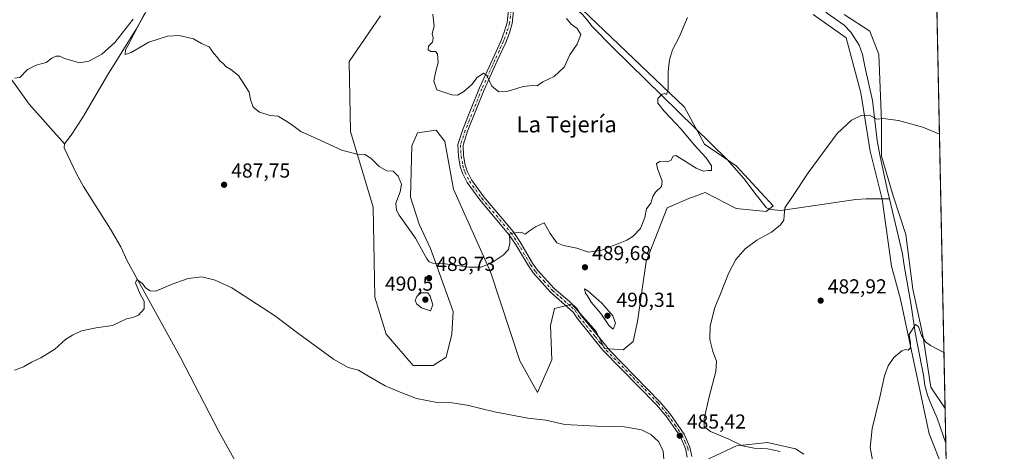
# Model space of a CAD drawing. Units: metres. Extents: x 638195 to 641663, y 4727493 to 4729882.
# Drawn here: x 641168 to 641655, y 4728978 to 4729191 of the extents above; entities that cross this region are included whole.
import ezdxf
from ezdxf.enums import TextEntityAlignment as Align

# ---------------------------------------------------------------- set-up
doc = ezdxf.new("R2010")
doc.units = ezdxf.units.M
doc.header["$MEASUREMENT"] = 0
doc.linetypes.add('DGN Style 4', pattern=[2.6384748266838614, 1.318413404963828, -0.6592067024819142, 0.001648016756204785, -0.6592067024819142])
for name, color, linetype, lineweight in [('Camino Cxs', 7, 'Continuous', 0), ('Camino eje', 30, 'DGN Style 4', 13), ('Comarca CxS', 21, 'Continuous', 0), ('Comunidad Autónoma CxS', 142, 'Continuous', 0), ('Corriente natural lineal', 142, 'Continuous', 13), ('Cultivos herbáceos CxS', 92, 'Continuous', 0), ('Curva de nivel normal', 30, 'Continuous', 0), ('Espacio natural protegido', 121, 'Continuous', 13), ('Espacio natural protegido CxS', 121, 'Continuous', 0), ('Matorral CxS', 135, 'Continuous', 0), ('Municipio CxS', 4, 'Continuous', 0), ('Núcleo urbano CxS', 7, 'Continuous', 0), ('Provincia CxS', 1, 'Continuous', 0), ('Punto de cota en terreno', 7, 'Continuous', 0), ('Rótulo de punto de cota en terreno', 7, 'Continuous', 0), ('Suelo desnudo CxS', 253, 'Continuous', 0), ('Texto cartográfico', 7, 'Continuous', 0)]:
    doc.layers.add(name, color=color, linetype=linetype, lineweight=lineweight)
doc.styles.add('Style-Arial', font='txt')

# ---------------------------------------------------------------- blocks, each defined once
blk = doc.blocks.new('*U21')
at = {"layer": 'Cultivos herbáceos CxS', "color": 92, "linetype": 'Continuous', "lineweight": 0}
for points in [[(641346.7947000006, 4729193.3245, 492.999100000001), (641331.2673000004, 4729170.732899999, 491.1744999999937), (641331.9716999996, 4729136.138699999, 490.2728999999963), (641343.2641000003, 4729098.7205, 488.8525999999983), (641343.9694999997, 4729054.242500001, 486.9187999999995), (641349.6149000004, 4729035.886700001, 486.3631000000024), (641363.0247, 4729020.3551, 485.9922999999981), (641372.9057, 4729020.354900001, 486.3886000000057), (641379.2578999996, 4729024.5911, 486.6739999999991), (641382.0811000001, 4729035.8869, 487.7692999999999), (641382.7871000003, 4729047.182499999, 488.3065999999963), (641371.4946999997, 4729078.246900001, 490.196100000001), (641365.8488999996, 4729090.2487, 490.559500000003), (641361.6142999995, 4729103.6623, 490.1883999999991), (641362.3207, 4729129.0789, 491.6199999999953), (641365.1438999996, 4729135.432700001, 492.3852999999945), (641374.3186999997, 4729136.844699999, 493.0905000000057), (641378.5537, 4729131.197100001, 493.3340000000026), (641382.8362999996, 4729107.545299999, 492.3580999999977), (641401.1215000004, 4729066.779300001, 489.8233999999939), (641415.6889000004, 4729022.733100001, 486.9075000000012), (641424.3815000001, 4729007.100500001, 486.0549000000028), (641431.4846999999, 4729023.179300001, 486.7887000000047), (641430.7801000001, 4729040.1231, 487.5267000000022), (641432.8970999997, 4729048.594699999, 487.921199999997), (641441.3661000002, 4729050.7127, 488.2727000000014), (641453.3649000004, 4729037.299100001, 488.2390000000014), (641457.5987, 4729028.827299999, 487.7605999999942), (641466.7747, 4729028.121300001, 488.4906999999948), (641471.7149, 4729032.3573, 488.156799999997), (641473.8321000002, 4729042.2411, 487.6342000000004), (641478.0674999999, 4729071.8935, 489.0782000000036), (641488.5138999998, 4729098.445900001, 489.2498999999953), (641499.2411000002, 4729102.956900001, 488.3101000000024), (641507.3561000006, 4729105.960700001, 487.8784000000014), (641522.5318999998, 4729098.015100001, 486.5565999999963), (641537.3539000005, 4729096.6031, 485.4643000000069), (641540.8819000004, 4729099.427100001, 485.4339999999939), (641522.5323000001, 4729119.195499999, 487.2799999999989), (641507.0055000001, 4729129.785499999, 488.6055000000051), (641497.1249000002, 4729148.141100001, 489.5666000000056), (641432.1939000003, 4729210.2685, 494.8031999999948)], [(641621.3170999996, 4729220.389400001, 489.569399999993), (641627.3891000003, 4728923.927100001, 479.7924000000058)], [(641556.1076999997, 4728976.6271, 483.2660999999935), (641551.9477000004, 4728979.160499999, 483.3607000000048), (641538.1316999998, 4728982.412500001, 483.9438999999985), (641522.6919, 4728980.786499999, 485.0411000000022), (641507.2506999997, 4728973.468499999, 485.772299999997)]]:
    blk.add_polyline3d(points, dxfattribs=at)
blk = doc.blocks.new('*U27')
at = {"layer": 'Espacio natural protegido CxS', "color": 121, "linetype": 'Continuous', "lineweight": 0, "flags": 128}
for points in [[(641575.9765999997, 4729193.8734), (641588.6805000008, 4729185.678500001), (641593.1143000006, 4729174.1216), (641594.4436000005, 4729141.230000001), (641594.4431999986, 4729123.895300002), (641600.2077999997, 4729104.337500001), (641606.4144999997, 4729085.224699999), (641609.9609000013, 4729058.111000001), (641614.8384999993, 4729035.442299998), (641618.8278999998, 4729009.661599999), (641625.8493999997, 4728999.103700002), (641626.3940864584, 4728972.509838121)], [(641624.351999999, 4728970.505020002), (641617.9764000011, 4728986.5669), (641614.0497999997, 4729005.266700001), (641603.9048000004, 4729053.1651), (641599.3230999992, 4729069.568900002), (641594.7417999997, 4729102.704500001), (641588.8512000008, 4729126.326199999), (641584.2707999992, 4729155.196900002), (641576.9914000008, 4729182.447599999), (641560.7074999989, 4729193.9105)]]:
    blk.add_lwpolyline(points, dxfattribs=at)
blk = doc.blocks.new('5PATER')
at = {"layer": 'Núcleo urbano CxS', "linetype": 'Continuous', "lineweight": 0}
h = blk.add_hatch(color=51, dxfattribs=at)
edge = h.paths.add_edge_path()
edge.add_ellipse((0, 0), major_axis=(-0.1095731443231308, -0.1110710700762829), ratio=0.9994222409660322, start_angle=0, end_angle=360)

msp = doc.modelspace()

# ---------------------------------------------------------------- linework, layer by layer
at = {"layer": 'Camino Cxs', "color": 7, "linetype": 'Continuous', "lineweight": 0}
for points in [[(641498.4501, 4728975.190099999, 485.6840999999986), (641497.5701000001, 4728979.420100001, 485.5558000000019), (641494.9401000004, 4728985.420100001, 485.4573999999994), (641487.9501, 4728995.3101, 485.5973999999987), (641483.2801000001, 4729001.0101, 485.7774999999965), (641456.7401000002, 4729028.0001, 487.5660000000062), (641451.9200999998, 4729034.0001, 487.8435000000027), (641444.0100999996, 4729043.7501, 488.0733000000037), (641442.0601000005, 4729046.800100001, 488.0871000000043), (641430.9101, 4729056.670100001, 488.2572999999975), (641422.4101, 4729066.0601, 488.7342999999965), (641419.9001000002, 4729069.620100001, 489.042300000001), (641413.5301000001, 4729080.380100001, 489.8347000000067), (641410.3201000001, 4729085.200099999, 490.1768000000012), (641395.8701, 4729102.3101, 491.5785000000033), (641389.6901000004, 4729110.9301, 492.3856999999989), (641387.4001000002, 4729115.540100001, 492.6135000000068), (641386.2701000003, 4729118.880100001, 492.872000000003), (641385.3901000004, 4729123.940099999, 493.2657000000036), (641385.0900999998, 4729129.610099999, 493.5887999999978), (641387.5401, 4729137.050100001, 493.9225000000006), (641391.7001, 4729147.4801, 494.3781000000017), (641395.8000999996, 4729157.7401, 494.8095999999932), (641402.2600999996, 4729172.020099999, 495.3031999999948), (641406.3800999997, 4729181.0801, 495.5632000000041), (641408.1401000004, 4729185.670100001, 495.6940999999933), (641409.4101, 4729189.970100001, 495.835699999996), (641410.7500999998, 4729202.610099999, 496.0791000000027)], [(641498.4501, 4728975.190099999, 485.6840999999986), (641497.5701000001, 4728979.420100001, 485.5558000000019), (641494.9401000004, 4728985.420100001, 485.4573999999994), (641487.9501, 4728995.3101, 485.5973999999987), (641483.2801000001, 4729001.0101, 485.7774999999965), (641456.7401000002, 4729028.0001, 487.5660000000062), (641451.9200999998, 4729034.0001, 487.8435000000027), (641444.0100999996, 4729043.7501, 488.0733000000037), (641442.0601000005, 4729046.800100001, 488.0871000000043), (641430.9101, 4729056.670100001, 488.2572999999975), (641422.4101, 4729066.0601, 488.7342999999965), (641419.9001000002, 4729069.620100001, 489.042300000001), (641413.5301000001, 4729080.380100001, 489.8347000000067), (641410.3201000001, 4729085.200099999, 490.1768000000012), (641395.8701, 4729102.3101, 491.5785000000033), (641389.6901000004, 4729110.9301, 492.3856999999989), (641387.4001000002, 4729115.540100001, 492.6135000000068), (641386.2701000003, 4729118.880100001, 492.872000000003), (641385.3901000004, 4729123.940099999, 493.2657000000036), (641385.0900999998, 4729129.610099999, 493.5887999999978), (641387.5401, 4729137.050100001, 493.9225000000006), (641391.7001, 4729147.4801, 494.3781000000017), (641395.8000999996, 4729157.7401, 494.8095999999932), (641402.2600999996, 4729172.020099999, 495.3031999999948), (641406.3800999997, 4729181.0801, 495.5632000000041), (641408.1401000004, 4729185.670100001, 495.6940999999933), (641409.4101, 4729189.970100001, 495.835699999996), (641410.7500999998, 4729202.610099999, 496.0791000000027)], [(641413.2200999996, 4729202.170100001, 495.9998000000051), (641411.8701, 4729189.4801, 495.8104000000022), (641410.5100999996, 4729184.870100001, 495.7146000000066), (641408.6801000005, 4729180.110099999, 495.5489999999991), (641404.5401, 4729170.9901, 495.3366999999998), (641398.1001000004, 4729156.7601, 494.7376999999979), (641389.8901000004, 4729136.200099999, 493.8871999999974), (641387.6101000002, 4729129.280099999, 493.5852000000014), (641387.8800999997, 4729124.220100001, 493.3052000000025), (641388.7001, 4729119.5001, 493.014599999995), (641389.7200999996, 4729116.5001, 492.8078999999998), (641391.8400999998, 4729112.2301, 492.563599999994), (641397.8400999998, 4729103.840100001, 491.5580999999948), (641412.3201000001, 4729086.700099999, 490.0832999999984), (641415.6501000002, 4729081.710100001, 489.7823000000063), (641422.0000999998, 4729070.9801, 488.9884000000021), (641424.3601000002, 4729067.630100001, 488.7595000000001), (641432.6601, 4729058.470100001, 488.3435999999929), (641440.2500999998, 4729052.0101, 488.3021000000008), (641444.0100999996, 4729048.4001, 488.3852000000043), (641446.0401, 4729045.220100001, 488.3502000000008), (641453.8701, 4729035.5701, 488.2407999999996), (641460.0301000001, 4729028.050100001, 487.8418999999994), (641484.9600999998, 4729002.5101, 485.8652000000002), (641489.7401000002, 4728996.6801, 485.6619999999967), (641496.9001000002, 4728986.540100001, 485.4750000000058), (641499.7401000002, 4728980.110099999, 485.5458999999974), (641500.7001, 4728975.460100001, 485.7412999999942)], [(641413.2200999996, 4729202.170100001, 495.9998000000051), (641411.8701, 4729189.4801, 495.8104000000022), (641410.5100999996, 4729184.870100001, 495.7146000000066), (641408.6801000005, 4729180.110099999, 495.5489999999991), (641404.5401, 4729170.9901, 495.3366999999998), (641398.1001000004, 4729156.7601, 494.7376999999979), (641389.8901000004, 4729136.200099999, 493.8871999999974), (641387.6101000002, 4729129.280099999, 493.5852000000014), (641387.8800999997, 4729124.220100001, 493.3052000000025), (641388.7001, 4729119.5001, 493.014599999995), (641389.7200999996, 4729116.5001, 492.8078999999998), (641391.8400999998, 4729112.2301, 492.563599999994), (641397.8400999998, 4729103.840100001, 491.5580999999948), (641412.3201000001, 4729086.700099999, 490.0832999999984), (641415.6501000002, 4729081.710100001, 489.7823000000063), (641422.0000999998, 4729070.9801, 488.9884000000021), (641424.3601000002, 4729067.630100001, 488.7595000000001), (641432.6601, 4729058.470100001, 488.3435999999929), (641440.2500999998, 4729052.0101, 488.3021000000008), (641444.0100999996, 4729048.4001, 488.3852000000043), (641446.0401, 4729045.220100001, 488.3502000000008), (641453.8701, 4729035.5701, 488.2407999999996), (641460.0301000001, 4729028.050100001, 487.8418999999994), (641484.9600999998, 4729002.5101, 485.8652000000002), (641489.7401000002, 4728996.6801, 485.6619999999967), (641496.9001000002, 4728986.540100001, 485.4750000000058), (641499.7401000002, 4728980.110099999, 485.5458999999974), (641500.7001, 4728975.460100001, 485.7412999999942)]]:
    msp.add_polyline3d(points, dxfattribs=at)
at = {"layer": 'Camino eje', "color": 30, "linetype": 'DGN Style 4', "lineweight": 13}
msp.add_polyline3d([(641411.3151000004, 4729196.0701, 495.9440000000032), (641410.6401000004, 4729189.725099999, 495.8215000000055), (641409.3251, 4729185.270099999, 495.7017999999953), (641408.4101, 4729182.890100001, 495.6113000000041), (641407.5301000001, 4729180.595100001, 495.5215000000026), (641405.4600999998, 4729176.0351, 495.4446999999927), (641403.4001000002, 4729171.505100001, 495.3123999999953), (641396.9501, 4729157.2501, 494.7562000000034), (641390.7950999998, 4729141.840100001, 494.0866999999998), (641388.7150999998, 4729136.6251, 493.8991999999998), (641386.3501000004, 4729129.4451, 493.5834999999934), (641386.6350999996, 4729124.0801, 493.2546000000002), (641387.4851000002, 4729119.190099999, 492.8589999999967), (641388.0500999996, 4729117.520099999, 492.7614999999933), (641388.5601000005, 4729116.020099999, 492.7021999999997), (641390.7651000004, 4729111.5801, 492.4628999999986), (641393.8551000003, 4729107.270099999, 491.9067000000068), (641396.8551000003, 4729103.075099999, 491.5611000000063), (641411.3201000001, 4729085.950099999, 490.1269999999931), (641412.9851000002, 4729083.4551, 489.9409000000014), (641414.5900999998, 4729081.045100001, 489.8010999999969), (641420.9501, 4729070.300100001, 489.0111000000034), (641423.3850999996, 4729066.845100001, 488.7388000000064), (641427.5351, 4729062.265100001, 488.4826999999932), (641431.7851, 4729057.5701, 488.2897999999987), (641435.5800999999, 4729054.340100001, 488.2072999999946), (641441.1551000001, 4729049.405099999, 488.1972999999998), (641443.0351, 4729047.600099999, 488.2081999999937), (641445.0251000002, 4729044.485099999, 488.203999999998), (641452.8951000003, 4729034.7851, 488.0062999999937), (641455.3051000005, 4729031.7851, 487.9667000000045), (641458.3850999996, 4729028.0251, 487.679099999994), (641471.6551000001, 4729014.530099999, 486.524900000004), (641484.1201, 4729001.7601, 485.8230999999942), (641488.8450999996, 4728995.995100001, 485.6316999999981), (641492.3400999998, 4728991.050100001, 485.5522000000056), (641495.9200999998, 4728985.9801, 485.4703000000009), (641497.2351000002, 4728982.9801, 485.4896000000008), (641498.6551000001, 4728979.765100001, 485.5532999999996), (641499.1350999996, 4728977.440099999, 485.6217000000034)], dxfattribs=at)
at = {"layer": 'Comarca CxS', "color": 21, "linetype": 'Continuous', "lineweight": 0, "flags": 128}
msp.add_lwpolyline([(639647.224683829, 4729842.565441169), (640237.3047999995, 4729854.524800001), (640262.089240753, 4729855.027031217), (640460.5764555404, 4729859.049818005), (640491.9500999993, 4729859.685699999), (641006.895, 4729870.122199999), (641008.5071038118, 4729870.154859859), (641561.8454000002, 4729881.369500001), (641607.7600010697, 4729882.299982685), (641608.0422999996, 4729868.5156), (641611.1527000006, 4729716.657400002), (641614.0499999995, 4729575.198499999), (641625.8493999997, 4728999.103700002), (641626.3940864584, 4728972.509838121)], dxfattribs=at)
at = {"layer": 'Comunidad Autónoma CxS', "color": 142, "linetype": 'Continuous', "lineweight": 0, "flags": 128}
msp.add_lwpolyline([(639647.224683829, 4729842.565441169), (640237.3047999995, 4729854.524800001), (640262.089240753, 4729855.027031217), (640460.5764555404, 4729859.049818005), (640491.9500999993, 4729859.685699999), (641006.895, 4729870.122199999), (641008.5071038118, 4729870.154859859), (641561.8454000002, 4729881.369500001), (641607.7600010697, 4729882.299982685), (641608.0422999996, 4729868.5156), (641611.1527000006, 4729716.657400002), (641614.0499999995, 4729575.198499999), (641625.8493999997, 4728999.103700002), (641626.3940864584, 4728972.509838121), (641626.4417999992, 4728970.178400001), (641636.0329999988, 4728501.899800001), (641637.0832000015, 4728450.625399998), (641638.3929999992, 4728386.676899999), (641639.1156000001, 4728351.395999999), (641653.6904021511, 4727639.795166013), (641655.1400010688, 4727569.019982707), (641186.5763956687, 4727559.526709129), (639842.1115049452, 4727532.2873714), (639711.2084000006, 4727529.635299999)], dxfattribs=at)
at = {"layer": 'Corriente natural lineal', "color": 142, "linetype": 'Continuous', "lineweight": 13}
for points in [[(640983.1901000004, 4729324.9301, 500.5222000000067), (641003.9801000003, 4729317.3201, 499.2826999999961), (641010.7301000003, 4729314.120100001, 499.2260999999999), (641017.1001000004, 4729310.120100001, 498.8475999999937), (641031.5900999998, 4729300.2401, 497.7421000000032), (641039.5500999996, 4729294.210100001, 497.376900000003), (641045.2301000003, 4729289.3301, 497.107999999993), (641097.0301000001, 4729238.920100001, 494.3343000000023), (641121.1101000002, 4729213.5801, 492.8015000000014), (641135.9001000002, 4729197.200099999, 492.0337), (641147.2600999996, 4729183.9001, 491.1875), (641158.5201000003, 4729169.9301, 490.2517999999982), (641173.1300999997, 4729149.640100001, 489.2860999999976), (641190.6901000004, 4729130.050100001, 488.295100000003)], [(641529.2500999998, 4729302.0001, 492.4253000000026), (641529.4901000002, 4729300.540100001, 492.2685000000056), (641537.3400999998, 4729279.210100001, 490.7287000000069), (641540.1001000004, 4729271.0101, 490.3644999999961), (641548.6201, 4729247.2401, 489.2014999999956), (641551.8000999996, 4729235.1601, 489.3034999999945), (641554.8400999998, 4729219.960100001, 488.1772999999957), (641558.2100999998, 4729209.050100001, 487.8986000000005), (641561.5401, 4729202.340100001, 487.7635000000009), (641564.3800999997, 4729197.960100001, 487.5136999999959), (641565.9801000003, 4729196.050100001, 487.4431999999942), (641567.8201000001, 4729194.4001, 487.3847999999998), (641576.0701000001, 4729188.600099999, 487.090400000001), (641579.3501000004, 4729185.2401, 486.9426999999997), (641583.3501000004, 4729178.770099999, 486.5714000000008), (641585.1300999997, 4729174.120100001, 486.0633999999991), (641586.3201000001, 4729167.5701, 485.4670999999944), (641589.9700999996, 4729151.4901, 485.276199999993), (641592.2901, 4729131.630100001, 484.1049000000058), (641593.5401, 4729124.590100001, 483.8555000000051), (641597.2200999996, 4729107.6501, 483.2059000000008), (641598.3801999995, 4729102.780099999, 482.8249000000069)], [(641425.3800999997, 4729219.460100001, 495.9535999999935), (641425.3909999998, 4729219.4354, 495.9508999999962), (641427.0301000001, 4729215.7301, 495.5749999999971), (641428.0301000001, 4729213.4801, 495.3337999999931), (641430.5900999998, 4729209.590100001, 494.8589999999967), (641435.6801000005, 4729204.050100001, 494.3046000000032), (641446.6601, 4729193.920100001, 493.3151999999973), (641449.5100999996, 4729190.7401, 493.1726000000053), (641451.3201000001, 4729188.120100001, 493.0381999999955), (641461.8501000004, 4729177.460100001, 492.1655000000028), (641518.2100999998, 4729122.2401, 487.695200000002), (641526.3800999997, 4729112.8101, 486.7967000000062), (641532.4301000005, 4729104.8301, 486.1557999999932), (641537.5601000005, 4729098.4301, 485.5390999999945), (641539.6401000004, 4729097.5801, 485.3876000000019), (641544.6300999997, 4729097.020099999, 485.1373000000021), (641581.8000999996, 4729102.520099999, 483.6242000000057), (641586.8601000002, 4729102.8201, 483.4038), (641598.3801999995, 4729102.780099999, 482.8249000000069)], [(641232.1300999997, 4729197.390100001, 489.9493999999977), (641225.9901000002, 4729186.690099999, 489.9992000000057), (641211.8201000001, 4729164.0001, 489.4493999999977), (641199.4901000002, 4729142.840100001, 488.9563000000053), (641193.9001000002, 4729134.220100001, 488.5436000000045), (641190.6901000004, 4729130.050100001, 488.295100000003)], [(641190.6901000004, 4729130.050100001, 488.295100000003), (641190.4001000002, 4729128.0801, 488.2351999999955), (641196.4501, 4729115.470100001, 487.8065000000061), (641200.0201000003, 4729108.9001, 487.6442999999999), (641213.4001000002, 4729087.7601, 486.3920000000071), (641218.3901000004, 4729079.120100001, 485.9930000000023), (641221.5301000001, 4729072.130100001, 485.7600999999996), (641247.8901000004, 4729024.460100001, 483.5072999999975), (641266.8400999998, 4728987.8101, 482.1658000000025), (641305.8901000004, 4728917.460100001, 479.8568999999989)], [(641598.3801999995, 4729102.780099999, 482.8249000000069), (641604.8501000004, 4729075.620100001, 482.172900000005), (641605.6001000004, 4729069.9101, 481.5332000000053), (641609.0401, 4729050.2401, 481.3573999999935), (641610.8701, 4729037.720100001, 480.0610000000015), (641612.1601, 4729030.600099999, 479.8271999999997), (641615.2701000003, 4729015.720100001, 478.7427000000025), (641615.9301000005, 4729010.5701, 478.6106), (641617.1401000004, 4729005.7301, 478.3629999999976), (641618.6401000004, 4729001.9101, 477.6070000000037), (641622.0201000003, 4728994.3101, 477.1399999999995), (641626.1999000004, 4728981.991599999, 477.1358999999939)]]:
    msp.add_polyline3d(points, dxfattribs=at)
at = {"layer": 'Cultivos herbáceos CxS', "color": 92, "linetype": 'Continuous', "lineweight": 0, "extrusion": (0.001066316401136942, -0.05206182603131562, 0.9986432942946235), "elevation": -245038.7726394494, "flags": 128}
msp.add_lwpolyline([(738329.0957780761, 4708718.487116078), (738329.0957780762, 4708479.715374235)], dxfattribs=at)
at = {"layer": 'Cultivos herbáceos CxS', "color": 92, "linetype": 'Continuous', "lineweight": 0, "extrusion": (-0.0009357155420555476, 0.04568389393860847, 0.998955507653384), "elevation": 215914.5696651367, "flags": 128}
msp.add_lwpolyline([(-738332.2154998526, -4709904.619206334), (-738332.2154998526, -4709846.481803684)], dxfattribs=at)
at = {"layer": 'Cultivos herbáceos CxS', "color": 92, "linetype": 'Continuous', "lineweight": 0}
for points in [[(641346.7947000006, 4729193.3245, 492.999100000001), (641331.2673000004, 4729170.732899999, 491.1744999999937), (641331.9716999996, 4729136.138699999, 490.2728999999963), (641343.2641000003, 4729098.7205, 488.8525999999983), (641343.9694999997, 4729054.242500001, 486.9187999999995), (641349.6149000004, 4729035.886700001, 486.3631000000024), (641363.0247, 4729020.3551, 485.9922999999981), (641372.9057, 4729020.354900001, 486.3886000000057), (641379.2578999996, 4729024.5911, 486.6739999999991), (641382.0811000001, 4729035.8869, 487.7692999999999), (641382.7871000003, 4729047.182499999, 488.3065999999963), (641371.4946999997, 4729078.246900001, 490.196100000001), (641365.8488999996, 4729090.2487, 490.559500000003), (641361.6142999995, 4729103.6623, 490.1883999999991), (641362.3207, 4729129.0789, 491.6199999999953), (641365.1438999996, 4729135.432700001, 492.3852999999945), (641374.3186999997, 4729136.844699999, 493.0905000000057), (641378.5537, 4729131.197100001, 493.3340000000026), (641382.8362999996, 4729107.545299999, 492.3580999999977), (641401.1215000004, 4729066.779300001, 489.8233999999939), (641415.6889000004, 4729022.733100001, 486.9075000000012), (641424.3815000001, 4729007.100500001, 486.0549000000028), (641431.4846999999, 4729023.179300001, 486.7887000000047), (641430.7801000001, 4729040.1231, 487.5267000000022), (641432.8970999997, 4729048.594699999, 487.921199999997), (641441.3661000002, 4729050.7127, 488.2727000000014), (641453.3649000004, 4729037.299100001, 488.2390000000014), (641457.5987, 4729028.827299999, 487.7605999999942), (641466.7747, 4729028.121300001, 488.4906999999948), (641471.7149, 4729032.3573, 488.156799999997), (641473.8321000002, 4729042.2411, 487.6342000000004), (641478.0674999999, 4729071.8935, 489.0782000000036), (641488.5138999998, 4729098.445900001, 489.2498999999953), (641499.2411000002, 4729102.956900001, 488.3101000000024), (641507.3561000006, 4729105.960700001, 487.8784000000014), (641522.5318999998, 4729098.015100001, 486.5565999999963), (641537.3539000005, 4729096.6031, 485.4643000000069), (641540.8819000004, 4729099.427100001, 485.4339999999939), (641522.5323000001, 4729119.195499999, 487.2799999999989), (641507.0055000001, 4729129.785499999, 488.6055000000051), (641497.1249000002, 4729148.141100001, 489.5666000000056), (641432.1939000003, 4729210.2685, 494.8031999999948)], [(641556.1076999997, 4728976.6271, 483.2660999999935), (641551.9477000004, 4728979.160499999, 483.3607000000048), (641538.1316999998, 4728982.412500001, 483.9438999999985), (641522.6919, 4728980.786499999, 485.0411000000022), (641507.2506999997, 4728973.468499999, 485.772299999997), (641490.1845000006, 4728953.141899999, 484.7733000000007), (641452.8004999999, 4728899.478700001, 480.8929999999964), (641425.9819, 4728862.077500001, 478.8647000000056), (641407.8863000004, 4728820.8961, 477.6290000000009), (641379.7487000005, 4728788.0557, 476.8206000000064), (641336.6042999999, 4728699.8541, 474.7023000000045), (641335.3702999996, 4728698.734099999, 474.6987999999984)]]:
    msp.add_polyline3d(points, dxfattribs=at)
at = {"layer": 'Curva de nivel normal', "color": 30, "linetype": 'Continuous', "lineweight": 0, "flags": 128}
for points, elevation in [([(641230.29, 4729194.620100001), (641224.8600000005, 4729184.290100001), (641222.7800000003, 4729179.960100001), (641220.7400000002, 4729176.520099999), (641220.6299999999, 4729174.1801), (641223.6399999997, 4729175.130100001), (641232.2999999998, 4729180.300100001), (641241.5300000003, 4729183.2401), (641247.2800000003, 4729183.5101), (641254.3499999996, 4729181.850099999), (641258.3399999999, 4729179.690099999), (641262.1100000005, 4729177.940099999), (641264.3899999997, 4729174.720100001), (641266.3300000001, 4729172.6501), (641267.4299999997, 4729171.090100001), (641269.1799999997, 4729169.5001), (641270.3499999996, 4729168.1801), (641272.7800000003, 4729166.8201), (641276.6200000001, 4729163.790100001), (641281.8399999999, 4729155.5001), (641282.6200000001, 4729151.960100001), (641283.8799999999, 4729148.210100001), (641286.9299999997, 4729145.600099999), (641292.2000000002, 4729143.9901), (641296.29, 4729143.720100001), (641302.25, 4729139.8301), (641304.79, 4729138.1501), (641307.4199999999, 4729136.130100001), (641315.5099999999, 4729132.5101), (641327.7199999997, 4729126.890100001), (641333.3600000005, 4729125.370100001), (641336.2999999998, 4729124.640100001), (641339.0499999998, 4729124.7301), (641341.9800000006, 4729122.9901), (641346.0800000001, 4729118.7601), (641350.0099999999, 4729116.690099999), (641353.0300000003, 4729116.4901), (641355.54, 4729114.0001), (641357.2300000006, 4729110.030099999), (641356.5499999998, 4729106.350099999), (641354.3200000003, 4729100.7601), (641354.6900000004, 4729097.200099999), (641356.0899999999, 4729094.7601), (641364.1399999997, 4729083.3101), (641369.7400000002, 4729073.220100001), (641370.7999999998, 4729071.7301), (641372.75, 4729070.950099999), (641378.8200000003, 4729070.620100001), (641390.4199999999, 4729068.960100001), (641396.4100000003, 4729069.030099999), (641401.4600000001, 4729070.940099999), (641407.4100000003, 4729075.030099999), (641410.0700000003, 4729077.8201), (641410.7699999996, 4729080.940099999), (641410.5800000001, 4729085.350099999), (641412.0999999996, 4729085.850099999), (641416.2599999999, 4729086.300100001), (641418.3899999997, 4729085.280099999), (641420.4000000004, 4729087.0601), (641423.4600000001, 4729088.950099999), (641427.7300000006, 4729090.940099999), (641430.6200000001, 4729085.7601), (641434.0199999996, 4729081.120100001), (641437.29, 4729079.6801), (641443.8499999996, 4729078.5001), (641449.5800000001, 4729076.440099999), (641456.1799999997, 4729077.460100001), (641468.5599999997, 4729082.370100001), (641471.6399999997, 4729084.3201), (641475.3300000001, 4729088.2301), (641477.4900000002, 4729093.6601), (641478.2800000003, 4729097.9001), (641480.4400000004, 4729100.640100001), (641481.4699999997, 4729103.9001), (641482.79, 4729106.170100001), (641485.6600000003, 4729108.840100001), (641486.0199999996, 4729111.600099999), (641483.6799999997, 4729117.870100001), (641483.1799999997, 4729120.3301), (641484.7999999998, 4729121.270099999), (641488.3300000001, 4729121.090100001), (641490.2400000002, 4729121.7401), (641491.54, 4729123.880100001), (641492.8600000005, 4729124.170100001), (641494.5, 4729123.3201), (641502.8799999999, 4729117.920100001), (641506.4500000002, 4729116.4901), (641508.8799999999, 4729116.870100001), (641510.4100000003, 4729116.880100001), (641510.4400000004, 4729119.090100001), (641507.75, 4729123.120100001), (641501.8499999996, 4729129.600099999), (641495.3600000005, 4729137.2501), (641487.0300000003, 4729146.200099999), (641483.9600000001, 4729150.1801), (641483.9400000004, 4729152.390100001), (641485.9100000003, 4729154.440099999), (641487.0700000003, 4729154.840100001), (641488.1900000004, 4729154.470100001), (641488.9400000004, 4729156.950099999), (641489.0700000003, 4729165.770099999), (641489.5999999996, 4729171.540100001), (641491.1699999999, 4729176.4901), (641494.3600000005, 4729182.8301), (641498.5300000003, 4729192.390100001)], 490), ([(641165.8399999999, 4729162.4801), (641168.6100000005, 4729162.880100001), (641172.3099999997, 4729166.720100001), (641176.6399999997, 4729168.940099999), (641181.6399999997, 4729170.270099999), (641184.3099999997, 4729172.340100001), (641186.3099999997, 4729173.4001), (641188.2599999999, 4729173.350099999), (641190.5899999999, 4729172.130100001), (641194.75, 4729171.0701), (641198.0300000003, 4729170.0101), (641202.7100000001, 4729170.850099999), (641209.0199999996, 4729174.290100001), (641215.4800000006, 4729180.110099999), (641224.6399999997, 4729191.6801)], 490), ([(641372.7199999997, 4729194.0601), (641373.3799999999, 4729188.1601), (641372.29, 4729184.5701), (641372.7999999998, 4729182.290100001), (641372.5300000003, 4729180.290100001), (641370.6100000005, 4729178.290100001), (641370.3600000005, 4729176.5001), (641371.75, 4729175.720100001), (641373.9600000001, 4729175.700099999), (641375.0700000003, 4729174.450099999), (641375.3399999999, 4729170.2401), (641373.9500000002, 4729165.2401), (641373.1500000004, 4729160.940099999), (641374.7300000006, 4729156.7501), (641382.0300000003, 4729154.210100001), (641384.8899999997, 4729154.1501), (641387.9500000002, 4729155.860099999), (641391.9500000002, 4729159.4001), (641394.6100000005, 4729162.870100001), (641397.7400000002, 4729164.890100001), (641399.3600000005, 4729163.860099999), (641401.9000000004, 4729158.5801), (641405.2800000003, 4729155.780099999), (641409.4699999997, 4729155.840100001), (641417.2699999996, 4729158.340100001), (641421.9400000004, 4729158.9101), (641424.2699999996, 4729158.690099999), (641427.0300000003, 4729160.670100001), (641432.6500000004, 4729163.300100001), (641437.6600000003, 4729167.890100001), (641440.4400000004, 4729174.0101), (641443.9400000004, 4729179.370100001), (641445.7599999999, 4729184.120100001), (641444.0800000001, 4729187.0801), (641441.0499999998, 4729189.2301), (641438.6900000004, 4729192.040100001)], 495), ([(641623.0691999998, 4729134.842499999), (641614.9400000004, 4729138.1801), (641602.8399999999, 4729141.5601), (641595.29, 4729142.540100001), (641592.0899999999, 4729142.290100001), (641588.5700000003, 4729144.130100001), (641584.3300000001, 4729143.9801), (641579.5800000001, 4729141.690099999), (641572.5800000001, 4729135.200099999), (641558.25, 4729115.7501), (641550.8399999999, 4729104.4301), (641546.6500000004, 4729098.420100001), (641546.3600000005, 4729094.640100001), (641546.0999999996, 4729092.3101), (641544.5800000001, 4729089.9801), (641540.1399999997, 4729086.3101), (641532.8099999997, 4729082.3101), (641527.04, 4729078.0701), (641522.5099999999, 4729072.840100001), (641518.8399999999, 4729065.970100001), (641514.79, 4729055.780099999), (641512.0199999996, 4729049.130100001), (641509.6799999997, 4729040.0801), (641509.5099999999, 4729033.220100001), (641511.0499999998, 4729027.300100001), (641512.8200000003, 4729022.640100001), (641512.6399999997, 4729017.460100001), (641509.2100000001, 4729004.860099999), (641506.7400000002, 4728993.9901), (641506.7400000002, 4728990.300100001), (641509.8600000005, 4728987.870100001), (641518.9299999997, 4728984.090100001), (641525.6600000003, 4728980.790100001), (641531.5800000001, 4728979.600099999), (641538.0999999996, 4728979.2601), (641544.29, 4728977.880100001)], 485), ([(641487.0099999999, 4728971.9901), (641486.5800000001, 4728978.0601), (641484.3099999997, 4728982.630100001), (641480.3799999999, 4728986.2501), (641475.8300000001, 4728988.5801), (641467.4900000002, 4728990.1801), (641453.6500000004, 4728990.370100001), (641437.9400000004, 4728991.3101), (641428.5199999996, 4728993.4301), (641419.5800000001, 4728994.440099999), (641403.1900000004, 4728997.5601), (641389.5800000001, 4729000.870100001), (641382.0599999997, 4729001.940099999), (641374.79, 4729002.170100001), (641364.5999999996, 4729004.1801), (641356.4600000001, 4729007.300100001), (641349.1200000001, 4729010.360099999), (641340.8099999997, 4729015.1801), (641335.9900000002, 4729018.1801), (641330.7599999999, 4729019.4301), (641323.6200000001, 4729023.4801), (641306.3899999997, 4729036.0801), (641294.4400000004, 4729045.120100001), (641273.2599999999, 4729058.7501), (641265.0300000003, 4729062.6501), (641258.4299999997, 4729064.2601), (641251.7000000002, 4729063.4901), (641243.8899999997, 4729060.670100001), (641235.7999999998, 4729057.120100001), (641232.9500000002, 4729057.3201), (641230.6200000001, 4729058.9001), (641229.1799999997, 4729060.920100001), (641226.2999999998, 4729063.020099999), (641225.7999999998, 4729061.3201), (641228.0800000001, 4729055.7601), (641230.0199999996, 4729052.3101), (641229.9900000002, 4729048.450099999), (641227.1600000003, 4729045.390100001), (641224.4199999999, 4729044.220100001), (641221.3099999997, 4729043.450099999), (641214.3099999997, 4729040.2401), (641206.3099999997, 4729039.0001), (641198.9800000006, 4729037.550100001), (641194.5599999997, 4729035.4301), (641191.29, 4729033.450099999), (641185.8899999997, 4729028.540100001), (641178.9800000006, 4729024.200099999), (641174.3099999997, 4729022.0801), (641170.3099999997, 4729019.8201), (641165.9800000006, 4729018.110099999)], 485), ([(641447.6600000003, 4729058.3301), (641448.1399999997, 4729056.1801), (641449.1699999999, 4729054.890100001), (641450.9600000001, 4729051.800100001), (641455.6500000004, 4729046.100099999), (641459.8200000003, 4729040.0701), (641461.8200000003, 4729038.3201), (641462.9600000001, 4729041.3201), (641461.5800000001, 4729044.9001), (641456.2800000003, 4729051.3101), (641449.2300000006, 4729057.270099999), (641447.6600000003, 4729058.3301)], 490), ([(641370.1900000004, 4729056.390100001), (641366.8300000001, 4729056.3101), (641364.7100000001, 4729054.610099999), (641363.8799999999, 4729052.530099999), (641364.7300000006, 4729050.670100001), (641367.0199999996, 4729048.940099999), (641371.4900000002, 4729047.450099999), (641372.7000000002, 4729050.470100001), (641371.4100000003, 4729054.630100001), (641370.1900000004, 4729056.390100001)], 490), ([(641625.2797999998, 4729026.9121), (641618.6100000005, 4729030.3101), (641616.1600000003, 4729032.190099999), (641614.2000000002, 4729035.220100001), (641612.7800000003, 4729039.700099999), (641611.2199999997, 4729040.620100001), (641608.1699999999, 4729035.7301), (641608.8499999996, 4729031.590100001), (641608.7999999998, 4729029.210100001), (641607.5700000003, 4729028.0101), (641606.2599999999, 4729028.370100001), (641604.4199999999, 4729027.700099999), (641600.5999999996, 4729024.3201), (641597.7599999999, 4729020.3201), (641595.9000000004, 4729015.3201), (641593.5800000001, 4729004.790100001), (641589.8099999997, 4728989.210100001), (641588.79, 4728979.7601), (641590.8300000001, 4728969.540100001)], 480)]:
    msp.add_lwpolyline(points, dxfattribs=dict(at, elevation=elevation))
at = {"layer": 'Espacio natural protegido', "color": 121, "linetype": 'Continuous', "lineweight": 13, "flags": 128}
for points in [[(641560.7074999994, 4729193.910500002), (641576.9914000012, 4729182.4476), (641584.2708000019, 4729155.196900003), (641588.8512000014, 4729126.326199999), (641594.7418000003, 4729102.7045), (641599.3230999998, 4729069.568900002), (641603.904800001, 4729053.165100001), (641614.0498000003, 4729005.266700001), (641617.9764000018, 4728986.566899999), (641624.3520000018, 4728970.505000004)], [(641625.8493978225, 4728999.103703279), (641618.8279000004, 4729009.661599998), (641614.8384999998, 4729035.442299999), (641609.9609000019, 4729058.111000001), (641606.4145000003, 4729085.224699998), (641600.2078000002, 4729104.337500002), (641594.4432000014, 4729123.895300004), (641594.4436000009, 4729141.230000002), (641593.1143000012, 4729174.121600001), (641588.6805000014, 4729185.678499999), (641575.9766000002, 4729193.873400001)]]:
    msp.add_lwpolyline(points, dxfattribs=at)
at = {"layer": 'Matorral CxS', "color": 135, "linetype": 'Continuous', "lineweight": 0}
for points in [[(641556.1076999997, 4728976.6271, 483.2660999999935), (641551.9477000004, 4728979.160499999, 483.3607000000048), (641538.1316999998, 4728982.412500001, 483.9438999999985), (641522.6919, 4728980.786499999, 485.0411000000022), (641507.2506999997, 4728973.468499999, 485.772299999997), (641490.1845000006, 4728953.141899999, 484.7733000000007), (641452.8004999999, 4728899.478700001, 480.8929999999964), (641425.9819, 4728862.077500001, 478.8647000000056), (641407.8863000004, 4728820.8961, 477.6290000000009), (641379.7487000005, 4728788.0557, 476.8206000000064), (641336.6042999999, 4728699.8541, 474.7023000000045), (641335.3702999996, 4728698.734099999, 474.6987999999984)], [(641507.2506999997, 4728973.468499999, 485.772299999997), (641522.6919, 4728980.786499999, 485.0411000000022), (641538.1316999998, 4728982.412500001, 483.9438999999985), (641551.9477000004, 4728979.160499999, 483.3607000000048), (641556.1076999997, 4728976.6271, 483.2660999999935)]]:
    msp.add_polyline3d(points, dxfattribs=at)
at = {"layer": 'Municipio CxS', "color": 4, "linetype": 'Continuous', "lineweight": 0, "flags": 128}
msp.add_lwpolyline([(641008.5071038118, 4729870.154859859), (641561.8454000002, 4729881.369500001), (641607.7600010697, 4729882.299982685), (641608.0422999996, 4729868.5156), (641611.1527000006, 4729716.657400002), (641614.0499999995, 4729575.198499999), (641625.8493999997, 4728999.103700002), (641626.3940864584, 4728972.509838121)], dxfattribs=at)
at = {"layer": 'Provincia CxS', "color": 1, "linetype": 'Continuous', "lineweight": 0, "flags": 128}
msp.add_lwpolyline([(639647.224683829, 4729842.565441169), (640237.3047999995, 4729854.524800001), (640262.089240753, 4729855.027031217), (640460.5764555404, 4729859.049818005), (640491.9500999993, 4729859.685699999), (641006.895, 4729870.122199999), (641008.5071038118, 4729870.154859859), (641561.8454000002, 4729881.369500001), (641607.7600010697, 4729882.299982685), (641608.0422999996, 4729868.5156), (641611.1527000006, 4729716.657400002), (641614.0499999995, 4729575.198499999), (641625.8493999997, 4728999.103700002), (641626.3940864584, 4728972.509838121), (641626.4417999992, 4728970.178400001), (641636.0329999988, 4728501.899800001), (641637.0832000015, 4728450.625399998), (641638.3929999992, 4728386.676899999), (641639.1156000001, 4728351.395999999), (641653.6904021511, 4727639.795166013), (641655.1400010688, 4727569.019982707), (641186.5763956687, 4727559.526709129), (639842.1115049452, 4727532.2873714), (639711.2084000006, 4727529.635299999)], dxfattribs=at)
at = {"layer": 'Suelo desnudo CxS', "color": 253, "linetype": 'Continuous', "lineweight": 0}
for points in [[(641432.1939000003, 4729210.2685, 494.8031999999948), (641497.1249000002, 4729148.141100001, 489.5666000000056), (641507.0055000001, 4729129.785499999, 488.6055000000051), (641522.5323000001, 4729119.195499999, 487.2799999999989), (641540.8819000004, 4729099.427100001, 485.4339999999939), (641537.3539000005, 4729096.6031, 485.4643000000069), (641522.5318999998, 4729098.015100001, 486.5565999999963), (641507.3561000006, 4729105.960700001, 487.8784000000014), (641499.2411000002, 4729102.956900001, 488.3101000000024), (641488.5138999998, 4729098.445900001, 489.2498999999953), (641478.0674999999, 4729071.8935, 489.0782000000036), (641473.8321000002, 4729042.2411, 487.6342000000004), (641471.7149, 4729032.3573, 488.156799999997), (641466.7747, 4729028.121300001, 488.4906999999948), (641457.5987, 4729028.827299999, 487.7605999999942), (641453.3649000004, 4729037.299100001, 488.2390000000014), (641441.3661000002, 4729050.7127, 488.2727000000014), (641432.8970999997, 4729048.594699999, 487.921199999997), (641430.7801000001, 4729040.1231, 487.5267000000022), (641431.4846999999, 4729023.179300001, 486.7887000000047), (641424.3815000001, 4729007.100500001, 486.0549000000028), (641415.6889000004, 4729022.733100001, 486.9075000000012), (641401.1215000004, 4729066.779300001, 489.8233999999939), (641382.8362999996, 4729107.545299999, 492.3580999999977), (641378.5537, 4729131.197100001, 493.3340000000026), (641374.3186999997, 4729136.844699999, 493.0905000000057), (641365.1438999996, 4729135.432700001, 492.3852999999945), (641362.3207, 4729129.0789, 491.6199999999953), (641361.6142999995, 4729103.6623, 490.1883999999991), (641365.8488999996, 4729090.2487, 490.559500000003), (641371.4946999997, 4729078.246900001, 490.196100000001), (641382.7871000003, 4729047.182499999, 488.3065999999963), (641382.0811000001, 4729035.8869, 487.7692999999999), (641379.2578999996, 4729024.5911, 486.6739999999991), (641372.9057, 4729020.354900001, 486.3886000000057), (641363.0247, 4729020.3551, 485.9922999999981), (641349.6149000004, 4729035.886700001, 486.3631000000024), (641343.9694999997, 4729054.242500001, 486.9187999999995), (641343.2641000003, 4729098.7205, 488.8525999999983), (641331.9716999996, 4729136.138699999, 490.2728999999963), (641331.2673000004, 4729170.732899999, 491.1744999999937), (641346.7947000006, 4729193.3245, 492.999100000001)], [(641346.7947000006, 4729193.3245, 492.999100000001), (641331.2673000004, 4729170.732899999, 491.1744999999937), (641331.9716999996, 4729136.138699999, 490.2728999999963), (641343.2641000003, 4729098.7205, 488.8525999999983), (641343.9694999997, 4729054.242500001, 486.9187999999995), (641349.6149000004, 4729035.886700001, 486.3631000000024), (641363.0247, 4729020.3551, 485.9922999999981), (641372.9057, 4729020.354900001, 486.3886000000057), (641379.2578999996, 4729024.5911, 486.6739999999991), (641382.0811000001, 4729035.8869, 487.7692999999999), (641382.7871000003, 4729047.182499999, 488.3065999999963), (641371.4946999997, 4729078.246900001, 490.196100000001), (641365.8488999996, 4729090.2487, 490.559500000003), (641361.6142999995, 4729103.6623, 490.1883999999991), (641362.3207, 4729129.0789, 491.6199999999953), (641365.1438999996, 4729135.432700001, 492.3852999999945), (641374.3186999997, 4729136.844699999, 493.0905000000057), (641378.5537, 4729131.197100001, 493.3340000000026), (641382.8362999996, 4729107.545299999, 492.3580999999977), (641401.1215000004, 4729066.779300001, 489.8233999999939), (641415.6889000004, 4729022.733100001, 486.9075000000012), (641424.3815000001, 4729007.100500001, 486.0549000000028), (641431.4846999999, 4729023.179300001, 486.7887000000047), (641430.7801000001, 4729040.1231, 487.5267000000022), (641432.8970999997, 4729048.594699999, 487.921199999997), (641441.3661000002, 4729050.7127, 488.2727000000014), (641453.3649000004, 4729037.299100001, 488.2390000000014), (641457.5987, 4729028.827299999, 487.7605999999942), (641466.7747, 4729028.121300001, 488.4906999999948), (641471.7149, 4729032.3573, 488.156799999997), (641473.8321000002, 4729042.2411, 487.6342000000004), (641478.0674999999, 4729071.8935, 489.0782000000036), (641488.5138999998, 4729098.445900001, 489.2498999999953), (641499.2411000002, 4729102.956900001, 488.3101000000024), (641507.3561000006, 4729105.960700001, 487.8784000000014), (641522.5318999998, 4729098.015100001, 486.5565999999963), (641537.3539000005, 4729096.6031, 485.4643000000069), (641540.8819000004, 4729099.427100001, 485.4339999999939), (641522.5323000001, 4729119.195499999, 487.2799999999989), (641507.0055000001, 4729129.785499999, 488.6055000000051), (641497.1249000002, 4729148.141100001, 489.5666000000056), (641432.1939000003, 4729210.2685, 494.8031999999948)]]:
    msp.add_polyline3d(points, dxfattribs=at)

# ---------------------------------------------------------------- block references
at = {"layer": 'Cultivos herbáceos CxS', "color": 92, "linetype": 'Continuous', "lineweight": 0}
msp.add_blockref('*U21', (0, 0), dxfattribs=at)
at = {"layer": 'Espacio natural protegido CxS', "color": 121, "linetype": 'Continuous', "lineweight": 0}
msp.add_blockref('*U27', (0, 0), dxfattribs=at)
at = {"layer": 'Punto de cota en terreno', "color": 7, "linetype": 'Continuous', "lineweight": 0, "xscale": 10, "yscale": 10, "zscale": 10}
for p in [(641269.5099999999, 4729109.779999999, 487.75), (641447.8700000001, 4729068.99, 489.679999999993), (641370.8300000001, 4729063.640000001, 489.7299999999959), (641369, 4729053, 490.5), (641564.3600000005, 4729052.52, 482.9199999999983), (641459, 4729045, 490.3099999999977), (641494.7400000002, 4728985.710000001, 485.4199999999983)]:
    msp.add_blockref('5PATER', p, dxfattribs=at)

# ---------------------------------------------------------------- texts
at = {"layer": 'Rótulo de punto de cota en terreno', "color": 7, "linetype": 'Continuous', "lineweight": 0, "style": 'Style-Arial'}
for s, p in [('487,75', (641273.0378000002, 4729113.307800001)), ('489,68', (641451.3978000004, 4729072.5178)), ('489,73', (641374.3578000005, 4729067.1678)), ('490,5', (641349.0181999998, 4729057.409700001)), ('482,92', (641567.8877999998, 4729056.047800001)), ('490,31', (641463.4096999997, 4729049.409700001)), ('485,42', (641498.2677999996, 4728989.2378))]:
    msp.add_text(s, height=7.000000000000002, dxfattribs=at).set_placement(p)
at = {"layer": 'Texto cartográfico', "color": 7, "linetype": 'Continuous', "lineweight": 0, "style": 'Style-Arial'}
msp.add_text('La Tejería', height=8, dxfattribs=at).set_placement((641438.8307768296, 4729139.66015), align=Align.MIDDLE_CENTER)

doc.saveas('drawing.dxf')
